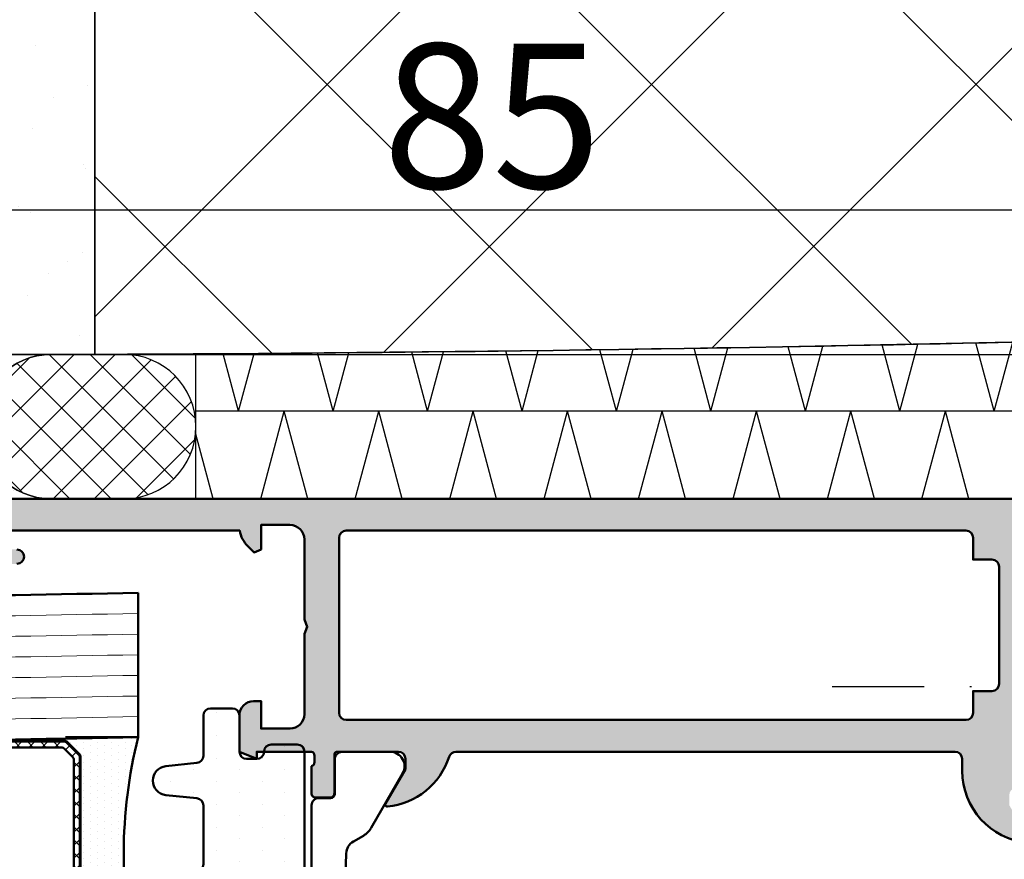
# Model space of a CAD drawing. Units: millimetres. Extents: x 310432 to 312532, y 51041 to 52526.
# Drawn here: x 312322 to 312390, y 51371 to 51429 of the extents above; entities that cross this region are included whole.
import ezdxf

# ---------------------------------------------------------------- set-up
doc = ezdxf.new("R2010")
doc.units = ezdxf.units.MM
doc.linetypes.add('STRICHPUNKT', pattern=[25.4, 12.7, -6.35, 0, -6.35])
for name, color, linetype, lineweight in [('Achsen', 3, 'STRICHPUNKT', 25), ('Alu', 50, 'Continuous', 50), ('Bemassung', 6, 'Continuous', 25), ('Beton1', 152, 'Continuous', 35), ('Beton6', 155, 'Continuous', 18), ('Glas', 80, 'Continuous', 50), ('Glas6', 85, 'Continuous', 18), ('Isolation', 14, 'Continuous', 25), ('Kst', 20, 'Continuous', 50), ('Schraffur', 12, 'Continuous', 25)]:
    doc.layers.add(name, color=color, linetype=linetype, lineweight=lineweight)
doc.layers.add('Dichtung', color=1, linetype='Continuous')
doc.layers.add('Grau10', color=254, linetype='Continuous')
doc.layers.add('HILFSLINIEN', color=253, linetype='Continuous', lineweight=0, plot=False)
doc.styles.add('Krapf', font='isocpeur.ttf')
doc.dimstyles.new('PFI', dxfattribs={"dimscale": 0, "dimtxt": 2, "dimasz": 0.5, "dimexe": 0.6, "dimexo": 1, "dimgap": 0.3, "dimtad": 1, "dimdec": 1, "dimdsep": 46, "dimtxsty": 'Krapf', "dimblk": 'ARCHTICK', "dimcen": 2, "dimclrt": 2, "dimadec": 1, "dimazin": 0, "dimtfac": 1, "dimtdec": 1, "dimtix": 1, "dimtmove": 2, "dimatfit": 3, "dimfxl": 1, "dimtfill": 1, "dimtolj": 1, "dimtzin": 0, "dimarcsym": 0})

# ---------------------------------------------------------------- blocks, each defined once
blk = doc.blocks.new('*U4275')
at = {"layer": 'Glas6'}
h = blk.add_hatch(dxfattribs=at)
h.set_pattern_fill('ANSI37', color=256, scale=0.2, style=0)
h.set_pattern_definition([(45, (-16090.18030023297, 4001.928683825504), (-0.4490128060534576, 0.4490128060534577), []), (135, (-16090.18030023297, 4001.928683825504), (-0.4490128060534577, -0.4490128060534576), [])])
h.paths.add_polyline_path([(-38.95000000000073, -6.999999999991729, -0.4142135623730951), (-38.75, -7.199999999991547), (-38.75, -7.39999999999182), (-38.79999999999927, -7.39999999999182), (-38.79999999999927, -12.937867965636, -0.1989123673796576), (-38.82928932188224, -13.0085786437543), (-39.74142135623697, -13.9207106781104, -0.1989123673796576), (-39.81213203435618, -13.94999999999155), (-42.5, -13.94999999999155), (-53.18786796564382, -13.94999999999155, -0.1989123673796576), (-53.25857864376303, -13.9207106781104), (-54.17071067811776, -13.0085786437543, -0.1989123673796576), (-54.20000000000073, -12.937867965636), (-54.20000000000073, -7.39999999999182), (-54.25, -7.39999999999182), (-54.25, -7.249999999991729), (-54.25, -7.199999999991547, -0.4142135623730949), (-54.04999999999927, -6.999999999991729), (-42.5, -6.999999999991729)])
h.paths.add_polyline_path([(-42.5, -7.64999999999182), (-53.5, -7.64999999999182, 0.4142135623730931), (-53.79999999999927, -7.949999999991547), (-53.79999999999927, -12.64791847197458, 0.1989123673796572), (-53.68284271247467, -12.93076118444915), (-53.18076118445788, -13.4328427124664, 0.1989123673796592), (-52.89791847198285, -13.54999999999191), (-42.5, -13.54999999999191), (-40.10208152801715, -13.54999999999191, 0.1989123673796593), (-39.81923881554212, -13.4328427124664), (-39.31715728752533, -12.93076118444915, 0.1989123673796572), (-39.20000000000073, -12.64791847197458), (-39.20000000000073, -7.949999999991547, 0.4142135623730931), (-39.5, -7.64999999999182)], flags=16)
h = blk.add_hatch(dxfattribs=at)
h.set_pattern_fill('ANSI37', color=256, scale=0.2, style=0)
h.set_pattern_definition([(45, (-16090.18030023297, 4001.928683825487), (-0.4490128060534576, 0.4490128060534577), []), (135, (-16090.18030023297, 4001.928683825487), (-0.4490128060534577, -0.4490128060534576), [])])
h.paths.add_polyline_path([(-16.95000000000073, -7.000000000009237, -0.4142135623730951), (-16.75, -7.200000000009055), (-16.75, -7.400000000009328), (-16.79999999999928, -7.400000000009328), (-16.79999999999928, -12.93786796565351, -0.1989123673796576), (-16.82928932188225, -13.00857864377181), (-17.74142135623697, -13.9207106781279, -0.1989123673796576), (-17.81213203435619, -13.95000000000906), (-20.5, -13.95000000000906), (-31.18786796564382, -13.95000000000906, -0.1989123673796576), (-31.25857864376303, -13.9207106781279), (-32.17071067811776, -13.00857864377181, -0.1989123673796576), (-32.20000000000073, -12.93786796565351), (-32.20000000000073, -7.400000000009328), (-32.25, -7.400000000009328), (-32.25, -7.250000000009237), (-32.25, -7.200000000009055, -0.4142135623730949), (-32.04999999999927, -7.000000000009237), (-20.5, -7.000000000009237)])
h.paths.add_polyline_path([(-20.5, -7.650000000009328), (-31.5, -7.650000000009328, 0.4142135623730931), (-31.79999999999928, -7.950000000009055), (-31.79999999999928, -12.64791847199209, 0.1989123673796572), (-31.68284271247467, -12.93076118446666), (-31.18076118445788, -13.4328427124839, 0.1989123673796592), (-30.89791847198285, -13.55000000000942), (-20.5, -13.55000000000942), (-18.10208152801716, -13.55000000000942, 0.1989123673796593), (-17.81923881554212, -13.4328427124839), (-17.31715728752534, -12.93076118446666, 0.1989123673796572), (-17.20000000000073, -12.64791847199209), (-17.20000000000073, -7.950000000009055, 0.4142135623730931), (-17.5, -7.650000000009328)], flags=16)
h = blk.add_hatch(dxfattribs=at)
h.set_pattern_fill('DOTS', color=256, scale=0.3, style=0)
h.set_pattern_definition([(0, (-15930.18030023297, 4009.928683825504), (0.238125, 0.47625), [0, -0.47625])])
h.paths.add_polyline_path([(-38.5, -12.91352933743361, -1.067478653844001), (-38.73807099033733, -12.98807099032906), (-39.75, -13.99999999999173), (-42.5, -13.99999999999173), (-53.25, -13.99999999999173), (-54.25532516870449, -12.99467483128723, -0.8632963809025607), (-54.5, -12.95857864375457), (-54.5, -17.99999999999173, -0.1250000000000001), (-38.5, -17.99999999999173)])
h = blk.add_hatch(dxfattribs=at)
h.set_pattern_fill('DOTS', color=256, scale=0.3, style=0)
h.set_pattern_definition([(0, (-15930.18030023297, 4009.928683825487), (0.238125, 0.47625), [0, -0.47625])])
h.paths.add_polyline_path([(-16.5, -12.91352933745112, -1.067478653844001), (-16.73807099033733, -12.98807099034656), (-17.75, -14.00000000000924), (-20.5, -14.00000000000924), (-31.25, -14.00000000000924), (-32.2553251687045, -12.99467483130474, -0.8632963809025607), (-32.5, -12.95857864377208), (-32.5, -18.00000000000924, -0.1250000000000001), (-16.5, -18.00000000000924)])
at = {"layer": 'Glas'}
for points in [[(-54.25, -7.249999999991729, 0.9999999999999999), (-54.5, -7.249999999991729), (-54.5, -12.95857864375458, 0.9999999999999999), (-54.25, -12.95857864375458)], [(-42.5, -13.99999999999173), (-53.20857864376194, -13.99999999999173, -0.1989123673796539), (-53.27928932188115, -13.97071067811058), (-54.22071067811885, -13.02928932187288, -0.1989123673796686), (-54.25, -12.95857864375458), (-54.25, -7.199999999991547, -0.4142135623730949), (-54.04999999999927, -6.999999999991729), (-42.5, -6.999999999991729), (-38.95000000000073, -6.999999999991729, -0.4142135623730949), (-38.75, -7.199999999991547), (-38.75, -12.95857864375458, -0.1989123673796686), (-38.77928932188115, -13.02928932187288), (-39.72071067811885, -13.97071067811058, -0.1989123673796539), (-39.79142135623806, -13.99999999999173)], [(-32.25, -7.250000000009237, 0.9999999999999999), (-32.5, -7.250000000009237), (-32.5, -12.95857864377209, 0.9999999999999999), (-32.25, -12.95857864377209)], [(-20.5, -14.00000000000924), (-31.20857864376194, -14.00000000000924, -0.1989123673796539), (-31.27928932188115, -13.97071067812809), (-32.22071067811885, -13.02928932189039, -0.1989123673796686), (-32.25, -12.95857864377209), (-32.25, -7.200000000009055, -0.4142135623730949), (-32.04999999999927, -7.000000000009237), (-20.5, -7.000000000009237), (-16.95000000000073, -7.000000000009237, -0.4142135623730949), (-16.75, -7.200000000009055), (-16.75, -12.95857864377209, -0.1989123673796686), (-16.77928932188115, -13.02928932189039), (-17.72071067811885, -13.97071067812809, -0.1989123673796539), (-17.79142135623806, -14.00000000000924)], [(-42.5, -13.54999999999191), (-52.89791847198285, -13.54999999999191, -0.1989123673796593), (-53.18076118445788, -13.4328427124664), (-53.68284271247467, -12.93076118444915, -0.1989123673796572), (-53.79999999999927, -12.64791847197458), (-53.79999999999927, -7.949999999991547, -0.4142135623730932), (-53.5, -7.64999999999182), (-42.5, -7.64999999999182), (-39.5, -7.64999999999182, -0.4142135623730932), (-39.20000000000073, -7.949999999991547), (-39.20000000000073, -12.64791847197458, -0.1989123673796572), (-39.31715728752533, -12.93076118444915), (-39.81923881554212, -13.4328427124664, -0.1989123673796593), (-40.10208152801715, -13.54999999999191)], [(-20.5, -13.55000000000942), (-30.89791847198285, -13.55000000000942, -0.1989123673796593), (-31.18076118445788, -13.4328427124839), (-31.68284271247467, -12.93076118446666, -0.1989123673796572), (-31.79999999999928, -12.64791847199209), (-31.79999999999928, -7.950000000009055, -0.4142135623730932), (-31.5, -7.650000000009328), (-20.5, -7.650000000009328), (-17.5, -7.650000000009328, -0.4142135623730932), (-17.20000000000073, -7.950000000009055), (-17.20000000000073, -12.64791847199209, -0.1989123673796572), (-17.31715728752534, -12.93076118446666), (-17.81923881554212, -13.4328427124839, -0.1989123673796593), (-18.10208152801716, -13.55000000000942)]]:
    blk.add_lwpolyline(points, format="xyb", close=True, dxfattribs=at)
for points in [[(-38.75, -7.39999999999182), (-38.79999999999927, -7.39999999999182), (-38.79999999999927, -12.937867965636, -0.1989123673796575), (-38.82928932188224, -13.0085786437543), (-39.74142135623697, -13.9207106781104, -0.1989123673796576), (-39.81213203435618, -13.94999999999155), (-42.5, -13.94999999999155), (-53.18786796564382, -13.94999999999155, -0.1989123673796576), (-53.25857864376303, -13.9207106781104), (-54.17071067811776, -13.0085786437543, -0.1989123673796575), (-54.20000000000073, -12.937867965636), (-54.20000000000073, -7.39999999999182), (-54.25, -7.39999999999182)], [(-16.75, -7.400000000009328), (-16.79999999999928, -7.400000000009328), (-16.79999999999928, -12.93786796565351, -0.1989123673796575), (-16.82928932188225, -13.00857864377181), (-17.74142135623697, -13.9207106781279, -0.1989123673796576), (-17.81213203435619, -13.95000000000906), (-20.5, -13.95000000000906), (-31.18786796564382, -13.95000000000906, -0.1989123673796576), (-31.25857864376303, -13.9207106781279), (-32.17071067811776, -13.00857864377181, -0.1989123673796575), (-32.20000000000073, -12.93786796565351), (-32.20000000000073, -7.400000000009328), (-32.25, -7.400000000009328)], [(-38.5, -12.95857864375458), (-38.5, -17.99999999999173, 0.1250000000000001), (-54.5, -17.99999999999173), (-54.5, -12.95857864375458)], [(-16.5, -12.95857864377209), (-16.5, -18.00000000000924, 0.1250000000000001), (-32.5, -18.00000000000924), (-32.5, -12.95857864377209)]]:
    blk.add_lwpolyline(points, format="xyb", dxfattribs=at)
for points in [[(-64.5, -18.00000000000924), (-54.50000000000045, -17.99999999999017)], [(-38.5, -17.99999999999173), (-32.5, -18.00000000000924)], [(-6.5, -18.00000000002613), (-16.5, -18.00000000000924)]]:
    blk.add_lwpolyline(points, dxfattribs=at)
for centre in [(3434.839366223288, 49.99999999995336), (3444.839366223288, 49.99999999998933), (3460.839366223288, 49.99999999998933), (3466.839366223288, 49.99999999997182), (3482.839366223288, 49.99999999997182), (3492.839366223288, 49.99999999995336)]:
    blk.add_arc(centre, 3500, 180, 181.1132451883137, dxfattribs=at)
at = {"layer": 'Glas6'}
for centre in [(3434.839366223288, 50.00000000002116), (3436.26793765186, 49.99999999996822), (3437.696509080429, 49.99999999996822), (3439.125080509002, 49.99999999999105), (3440.553651937574, 49.99999999996824), (3441.982223366147, 49.99999999996822), (3443.410794794715, 49.99999999996822), (3462.339366223288, 49.99999999997087), (3463.839366223288, 49.99999999997087), (3465.339366223288, 49.99999999997088), (3484.26793765186, 49.99999999997087), (3485.696509080429, 49.99999999997087), (3487.125080509002, 49.99999999997087), (3488.553651937574, 49.99999999997087), (3489.982223366147, 49.99999999997088), (3491.410794794715, 49.99999999997087)]:
    blk.add_arc(centre, 3500, 180, 181.1132451883137, dxfattribs=at)
blk = doc.blocks.new('245662_air-lux')
at = {"layer": 'Schraffur'}
h = blk.add_hatch(dxfattribs=at)
h.set_pattern_fill('DOTS', color=256)
h.set_pattern_definition([(0, (353512.9539736896, -84039.12305903155), (0.79375, 1.5875), [0, -1.5875])])
edge = h.paths.add_edge_path()
edge.add_line((-18.00049349437995, -26.20920211715656), (-18.00049349437995, -25.50920211715675))
edge.add_arc((-17.50049349437995, -25.50920211715675), 0.5, 90, 180, ccw=False)
edge.add_line((-17.50049349437995, -25.00920211715675), (-15.00049349437995, -25.00920211715675))
edge.add_arc((-15.00049349437995, -24.50920211715675), 0.5, 270, 360)
edge.add_line((-14.50049349437995, -24.50920211715675), (-14.50049349437995, -23.00920211715675))
edge.add_arc((-15.00049349437995, -23.00920211715675), 0.5, 0, 90)
edge.add_line((-15.00049349437995, -22.50920211715675), (-17.78202260450144, -22.50920211715675))
edge.add_arc((-17.7820226045015, -22.00920211715645), 0.5000000000002984, 186.0000000000129, 270.00000000000693, ccw=False)
edge.add_line((-18.27928355218592, -22.06146634879042), (-18.50597159901099, -19.90467365388895))
edge.add_arc((-19.50049349437995, -20.00920211715686), 1.000000000000712, 6.000000000010569, 173.9999999999894)
edge.add_line((-20.49501538974891, -19.90467365388895), (-20.72170343657581, -22.06146634879133))
edge.add_arc((-21.2189643842599, -22.00920211715671), 0.5000000000000362, 269.9999999999552, 353.99999999990945, ccw=False)
edge.add_line((-21.21896438426029, -22.50920211715675), (-25.28202260450325, -22.50920211715675))
edge.add_arc((-25.28202260450349, -22.00920211715664), 0.5000000000001066, 185.9999999999931, 270.0000000000265, ccw=False)
edge.add_line((-25.77928355218774, -22.06146634879042), (-26.00597159901099, -19.90467365388895))
edge.add_arc((-27.00049349437995, -20.00920211715686), 1.000000000000712, 6.000000000010569, 173.9999999999894)
edge.add_line((-27.99501538974891, -19.90467365388895), (-28.22170343657581, -22.06146634879133))
edge.add_arc((-28.7189643842599, -22.00920211715671), 0.5000000000000362, 269.9999999999552, 353.99999999990945, ccw=False)
edge.add_line((-28.71896438426029, -22.50920211715675), (-32.78202260450144, -22.50920211715675))
edge.add_arc((-32.78202260450149, -22.00920211715645), 0.5000000000002984, 186.0000000000128, 270.0000000000065, ccw=False)
edge.add_line((-33.27928355218592, -22.06146634879042), (-33.50597159901099, -19.90467365388895))
edge.add_arc((-34.50049349437995, -20.00920211715686), 1.000000000000712, 6.000000000010569, 173.9999999999894)
edge.add_line((-35.49501538974891, -19.90467365388895), (-35.72170343657581, -22.06146634879133))
edge.add_arc((-36.2189643842599, -22.00920211715671), 0.5000000000000362, 269.9999999999552, 353.99999999990945, ccw=False)
edge.add_line((-36.21896438426029, -22.50920211715675), (-40.28202260450144, -22.50920211715675))
edge.add_arc((-40.28202260450149, -22.00920211715645), 0.5000000000002984, 186.0000000000128, 270.0000000000065, ccw=False)
edge.add_line((-40.77928355218592, -22.06146634879042), (-41.00597159901099, -19.90467365388895))
edge.add_arc((-42.00049349437995, -20.00920211715697), 1.000000000000723, 6.000000000017048, 173.999999999983)
edge.add_line((-42.99501538974891, -19.90467365388895), (-43.22170343657581, -22.06146634879133))
edge.add_arc((-43.71896438426007, -22.00920211715652), 0.5000000000002258, 269.99999999997476, 353.99999999988967, ccw=False)
edge.add_line((-43.71896438426029, -22.50920211715675), (-47.78202260450325, -22.50920211715675))
edge.add_arc((-47.78202260450349, -22.00920211715664), 0.5000000000001066, 185.9999999999931, 270.0000000000269, ccw=False)
edge.add_line((-48.27928355218774, -22.06146634879042), (-48.50597159901099, -19.90467365388895))
edge.add_arc((-49.50049349437995, -20.00920211715686), 1.000000000000712, 6.000000000010569, 173.9999999999894)
edge.add_line((-50.49501538974891, -19.90467365388895), (-50.72633903637234, -22.10557113474806))
edge.add_arc((-51.22359998405712, -22.0533069031136), 0.5000000000007124, 275.8669301603168, 353.9999999999356, ccw=False)
edge.add_line((-51.17249078429359, -22.55068789360303), (-59.60271189390824, -23.41694909574971))
edge.add_arc((-59.5004934943799, -24.41171107672706), 1.000000000000056, 95.86693016039773, 180.0000000000218)
edge.add_line((-60.50049349437995, -24.41171107672744), (-60.50049349437995, -24.50920211715675))
edge.add_arc((-60.00049349437995, -24.50920211715675), 0.5, 180, 270)
edge.add_line((-60.00049349437995, -25.00920211715675), (-57.00049349437995, -25.00920211715675))
edge.add_arc((-57.00049349437995, -25.50920211715675), 0.5, 0, 90, ccw=False)
edge.add_line((-56.50049349437995, -25.50920211715675), (-56.50049349437995, -26.00920211715675))
edge.add_arc((-57.00049349437995, -26.00920211715675), 0.5, -90, 0, ccw=False)
edge.add_line((-57.00049349437995, -26.50920211715675), (-57.30049349437923, -26.50920211715675))
edge.add_arc((-57.30049349437923, -27.00920211715675), 0.5, 90, 180)
edge.add_line((-57.80049349437923, -27.00920211715675), (-57.80049349437923, -29.00920211715675))
edge.add_arc((-57.30049349437923, -29.00920211715675), 0.5, 180, 270)
edge.add_line((-57.30049349437923, -29.50920211715675), (-52.50049349437995, -29.50920211715675))
edge.add_arc((-52.50049349437995, -29.00920211715675), 0.5, 270, 360)
edge.add_line((-52.00049349437995, -29.00920211715675), (-52.00049349437995, -25.50920211715675))
edge.add_arc((-51.50049349437995, -25.50920211715675), 0.5, 90, 180, ccw=False)
edge.add_line((-51.50049349437995, -25.00920211715675), (-44.00049349437995, -25.00920211715675))
edge.add_arc((-44.00049349437995, -25.50920211715675), 0.5, 0, 90, ccw=False)
edge.add_line((-43.50049349437995, -25.50920211715675), (-43.50049349437995, -29.00920211715675))
edge.add_arc((-43.00049349437995, -29.00920211715675), 0.5, 180, 270)
edge.add_line((-43.00049349437995, -29.50920211715675), (-17.50049349437813, -29.50920211715675))
edge.add_arc((-17.50049349437818, -29.0092021171567), 0.5000000000000462, 270.0000000000053, 360.0000000000468)
edge.add_line((-17.00049349437813, -29.00920211715629), (-17.00049349437995, -27.20920211715656))
edge.add_arc((-17.50049349438011, -27.20920211715672), 0.5000000000001528, 1.750577296676985e-11, 89.99999999998249)
edge.add_arc((-17.50049349437995, -26.20920211715656), 0.5, 180, 270, ccw=False)
blk.add_lwpolyline([(-18.00049349437995, -26.20920211715656), (-18.00049349437995, -25.50920211715675, -0.414213562373095), (-17.50049349437995, -25.00920211715675), (-15.00049349437995, -25.00920211715675, 0.414213562373095), (-14.50049349437995, -24.50920211715675), (-14.50049349437995, -23.00920211715675, 0.414213562373095), (-15.00049349437995, -22.50920211715675), (-17.78202260450144, -22.50920211715675, -0.383864035035385), (-18.27928355218592, -22.06146634879042), (-18.50597159901099, -19.90467365388895, 0.9004040442976728), (-20.49501538974891, -19.90467365388895), (-20.72170343657581, -22.06146634879133, -0.3838640350351868), (-21.21896438426029, -22.50920211715675), (-25.28202260450325, -22.50920211715675, -0.3838640350355833), (-25.77928355218774, -22.06146634879042), (-26.00597159901099, -19.90467365388895, 0.9004040442976728), (-27.99501538974891, -19.90467365388895), (-28.22170343657581, -22.06146634879133, -0.3838640350351868), (-28.71896438426029, -22.50920211715675), (-32.78202260450144, -22.50920211715675, -0.383864035035385), (-33.27928355218592, -22.06146634879042), (-33.50597159901099, -19.90467365388895, 0.9004040442976728), (-35.49501538974891, -19.90467365388895), (-35.72170343657581, -22.06146634879133, -0.3838640350351868), (-36.21896438426029, -22.50920211715675), (-40.28202260450144, -22.50920211715675, -0.383864035035385), (-40.77928355218592, -22.06146634879042), (-41.00597159901099, -19.90467365388895, 0.900404044297572), (-42.99501538974891, -19.90467365388895), (-43.22170343657581, -22.06146634879133, -0.3838640350349886), (-43.71896438426029, -22.50920211715675), (-47.78202260450325, -22.50920211715675, -0.3838640350355833), (-48.27928355218774, -22.06146634879042), (-48.50597159901099, -19.90467365388895, 0.9004040442976728), (-50.49501538974891, -19.90467365388895), (-50.72633903637234, -22.10557113474806, -0.3547721442626762), (-51.17249078429359, -22.55068789360303), (-59.60271189390824, -23.41694909574971, 0.3845303666056316), (-60.50049349437995, -24.41171107672744), (-60.50049349437995, -24.50920211715675, 0.414213562373095), (-60.00049349437995, -25.00920211715675), (-57.00049349437995, -25.00920211715675, -0.414213562373095), (-56.50049349437995, -25.50920211715675), (-56.50049349437995, -26.00920211715675, -0.414213562373095), (-57.00049349437995, -26.50920211715675), (-57.30049349437923, -26.50920211715675, 0.414213562373095), (-57.80049349437923, -27.00920211715675), (-57.80049349437923, -29.00920211715675, 0.414213562373095), (-57.30049349437923, -29.50920211715675), (-52.50049349437995, -29.50920211715675, 0.414213562373095), (-52.00049349437995, -29.00920211715675), (-52.00049349437995, -25.50920211715675, -0.414213562373095), (-51.50049349437995, -25.00920211715675), (-44.00049349437995, -25.00920211715675, -0.414213562373095), (-43.50049349437995, -25.50920211715675), (-43.50049349437995, -29.00920211715675, 0.414213562373095), (-43.00049349437995, -29.50920211715675), (-17.50049349437813, -29.50920211715675, 0.4142135623733081), (-17.00049349437813, -29.00920211715629), (-17.00049349437995, -27.20920211715656, 0.4142135623729173), (-17.50049349437995, -26.70920211715656), (-17.50049349437995, -26.70920211715656, -0.414213562373095)], format="xyb", close=True)
blk = doc.blocks.new('545660_air-lux')
at = {"layer": 'Grau10'}
h = blk.add_hatch(color=256, dxfattribs=at)
h.dxf.hatch_style = 1
edge = h.paths.add_edge_path()
edge.add_arc((1.979974319042412, -20.19999999999936), 0.1999999999998181, 90, 180.0000000001303)
edge.add_line((1.779974319042594, -20.19999999999982), (1.779974319042594, -22.88001100000838))
edge.add_arc((1.479974319042412, -22.88001100000793), 0.3000000000001819, 270, 359.99999999991314, ccw=False)
edge.add_line((1.479974319042412, -23.18001100000811), (0.5, -23.18001100000811))
edge.add_arc((0.4999999999999999, -22.88001100000793), 0.3000000000001819, 180.0000000000869, 270, ccw=False)
edge.add_line((0.1999999999998181, -22.88001100000838), (0.1999999999998181, -20.99999999999955))
edge.add_arc((0.1211329043569299, -20.73245665947666), 0.2789255417370207, 286.4245945553027, 361.1628700728206)
edge.add_line((0.4000009999999747, -20.72679599999992), (0.4000009999999747, -20.2732019999994))
edge.add_arc((0.1211329776826698, -20.26754324541135), 0.2789254297740754, 358.83752083575, 433.575414368086)
edge.add_line((0.1999999999998181, -19.99999999999955), (0.1999999999998181, -15.49999999999955))
edge.add_arc((1.199999999999818, -15.49999999999955), 1, 90, 180, ccw=False)
edge.add_line((1.199999999999818, -14.49999999999955), (1.699999999999818, -14.49999999999955))
edge.add_line((1.699999999999818, -14.49999999999955), (1.699999999999818, -16.99999999999955))
edge.add_arc((2.699999999999818, -16.99999999999955), 1, 180, 270)
edge.add_line((2.699999999999818, -17.99999999999955), (4, -17.99999999999955))
edge.add_arc((4, -16.99999999999955), 1, 270, 360)
edge.add_line((5, -16.99999999999955), (5, -9.999999999999545))
edge.add_line((5, -9.999999999999545), (5.199999999999818, -9.499999999999545))
edge.add_line((5.199999999999818, -9.499999999999545), (5, -8.999999999999545))
edge.add_line((5, -8.999999999999545), (5, -3))
edge.add_arc((4, -3), 1, 0, 90)
edge.add_line((4, -2), (2.699999999999818, -1.999999999999545))
edge.add_arc((2.699999999999818, -2.999999999999545), 1, 90, 180)
edge.add_line((1.699999999999818, -2.999999999999545), (1.699999999999818, -4.499999999999545))
edge.add_line((1.699999999999818, -4.499999999999545), (1.099999999999909, -4.499999999999545))
edge.add_line((1.099999999999909, -4.499999999999545), (0, -3.399999999999636))
edge.add_line((0, -3.399999999999636), (0, 0))
edge.add_line((0, 0), (85, 0))
edge.add_line((85, 0), (85, -4.5))
edge.add_line((85, -4.5), (83.19999999999982, -4.5))
edge.add_arc((83.19999999999982, -4), 0.5, 180, 270, ccw=False)
edge.add_line((82.69999999999982, -4), (82.69999999999982, -3.5))
edge.add_line((82.69999999999982, -3.5), (83.69999999999982, -3.5))
edge.add_line((83.69999999999982, -3.5), (83.69999999999982, -2.400000000000091))
edge.add_arc((82.69999999999982, -2.400000000000091), 1, 0, 90)
edge.add_line((82.69999999999982, -1.400000000000091), (78.69999999999982, -1.400000000000091))
edge.add_arc((78.69999999999959, -2.399999999999864), 0.9999999999997726, 89.99999999998697, 179.999999999987)
edge.add_line((77.69999999999982, -2.399999999999636), (77.69999999999982, -3.5))
edge.add_line((77.69999999999982, -3.5), (78.69999999999982, -3.5))
edge.add_line((78.69999999999982, -3.5), (78.69999999999982, -4))
edge.add_arc((78.1999999999997, -3.999999999999886), 0.5000000000001137, 270.000000000013, 359.999999999987, ccw=False)
edge.add_line((78.19999999999982, -4.5), (75.39999999999964, -4.5))
edge.add_arc((75.39999999999964, -4), 0.5, 90, 270, ccw=False)
edge.add_line((75.39999999999964, -3.5), (75.90000000000009, -3.5))
edge.add_arc((75.89999999999986, -3.000000000000227), 0.4999999999997726, 270.000000000026, 360.0000000000261)
edge.add_line((76.39999999999964, -3), (76.39999999999964, -2.699999999999818))
edge.add_arc((75.89999999999964, -2.699999999999818), 0.5, 0, 90)
edge.add_line((75.89999999999964, -2.199999999999818), (59.96991660077174, -2.199999999999818))
edge.add_arc((57.99999999999892, -1.854415587731053), 2.000000000000872, 315.0000000000284, 350.04979632279776, ccw=False)
edge.add_line((59.41421356237333, -3.268629150104061), (58.98284271247667, -3.700000000000273))
edge.add_line((58.98284271247667, -3.700000000000273), (58.5, -3.499999999999545))
edge.add_line((58.5, -3.499999999999545), (58.5, -1.799999999999727))
edge.add_line((58.5, -1.799999999999727), (56.5, -1.799999999999727))
edge.add_arc((56.5, -2.799999999999727), 1, 90, 180)
edge.add_line((55.5, -2.799999999999727), (55.5, -8.349999999999454))
edge.add_line((55.5, -8.349999999999454), (55.30000000000018, -8.849999999999454))
edge.add_line((55.30000000000018, -8.849999999999454), (55.5, -9.349999999999454))
edge.add_line((55.5, -9.349999999999454), (55.5, -14.90000000000009))
edge.add_arc((56.5, -14.90000000000009), 1, 180, 270)
edge.add_line((56.5, -15.90000000000009), (58.5, -15.90000000000009))
edge.add_line((58.5, -15.90000000000009), (58.5, -14))
edge.add_line((58.5, -14), (59, -14))
edge.add_arc((59, -15), 1, 0, 90, ccw=False)
edge.add_line((60, -15), (60, -17.5))
edge.add_line((60, -17.5), (58.80000000000018, -18))
edge.add_line((58.80000000000018, -18), (58.80000000000018, -17.5))
edge.add_line((58.80000000000018, -17.5), (55, -17.5))
edge.add_arc((55.07886702231745, -17.76754324541203), 0.2789254297743779, 106.4245856319595, 181.1624791642955)
edge.add_line((54.79999899999984, -17.77320200000031), (54.79999899999984, -18.22679599999992))
edge.add_arc((55.07886709564318, -18.23245665947688), 0.278925541737319, 178.837129927134, 253.5754054446525)
edge.add_line((55, -18.5), (55, -20.38001100000838))
edge.add_arc((54.69999999999959, -20.38001100000815), 0.3000000000004093, 270.0000000000434, 359.9999999999566, ccw=False)
edge.add_line((54.69999999999982, -20.68001100000856), (53.72002568095741, -20.68001100000856))
edge.add_arc((53.72002568095763, -20.38001100000815), 0.3000000000004093, 180.0000000000434, 269.9999999999566, ccw=False)
edge.add_line((53.42002568095722, -20.38001100000838), (53.42002568095722, -17.69999999999982))
edge.add_arc((53.22002568095763, -17.69999999999959), 0.1999999999995907, 359.9999999999349, 450.0000000000651)
edge.add_line((53.22002568095741, -17.5), (49, -17.5))
edge.add_arc((49, -18), 0.5, 90, 180)
edge.add_line((48.5, -18), (48.5, -18.69999999999982))
edge.add_line((48.5, -18.69999999999982), (49.88149545762235, -21.09282032302735))
edge.add_arc((49.7618802153516, -21.16188021535165), 0.138119784648444, -95.62257755087518, 30.000000000034277, ccw=False)
edge.add_arc((50.23822324117383, -16.32339113815641), 4.999999999995914, 197.7484163560607, 264.3774224491979, ccw=False)
edge.add_arc((45, -18.00000000000341), 0.5000000000038717, 17.74841635607577, 90)
edge.add_line((45, -17.49999999999955), (10.46177675882609, -17.5))
edge.add_arc((10.46177675882609, -18), 0.5, 90, 180)
edge.add_line((9.96177675882609, -18), (9.96177675882609, -18.82339113815215))
edge.add_arc((4.961776758826144, -18.82339113815234), 4.999999999999947, -84.37742244920429, 2.2168933355715126e-12, ccw=False)
edge.add_arc((5.438119784648215, -23.66188021535165), 0.1381197846484464, 149.9999999999656, 275.6225775508752, ccw=False)
edge.add_line((5.318504542377468, -23.59282032302735), (6.699999999999818, -21.19999999999982))
edge.add_line((6.699999999999818, -21.19999999999982), (6.699999999999818, -20.49999999999955))
edge.add_arc((6.199999999999818, -20.49999999999955), 0.5, 0, 90)
edge.add_line((6.199999999999818, -19.99999999999955), (1.979974319042412, -19.99999999999955))
edge = h.paths.add_edge_path(flags=16)
edge.add_arc((52.60000743534511, -2.699999999999818), 0.5, 0, 90, ccw=False)
edge.add_line((53.10000743534511, -2.699999999999818), (53.10000743534511, -14.79999999999973))
edge.add_arc((52.60000743534511, -14.79999999999973), 0.5, -90, 0, ccw=False)
edge.add_line((52.60000743534511, -15.29999999999973), (9.70000743534547, -15.29999999999973))
edge.add_arc((9.700007435345526, -14.79999999999967), 0.5000000000000568, 180.0000000000065, 269.99999999999346, ccw=False)
edge.add_line((9.20000743534547, -14.79999999999973), (9.200007435345015, -13.2999999999729))
edge.add_line((9.200007435345015, -13.2999999999729), (7.900000000001, -13.2999999999729))
edge.add_arc((7.900000000001013, -12.79999999997288), 0.5000000000000124, 180.0000000000014, 269.9999999999986, ccw=False)
edge.add_line((7.400000000001, -12.7999999999729), (7.400000000000546, -4.699999999973443))
edge.add_arc((7.900000000000532, -4.699999999973429), 0.4999999999999867, 89.99999999999852, 180.0000000000015, ccw=False)
edge.add_line((7.900000000000546, -4.199999999973443), (9.200007435345015, -4.199999999973443))
edge.add_line((9.200007435345015, -4.199999999973443), (9.20000743534547, -2.699999999999818))
edge.add_arc((9.700007435345526, -2.699999999999875), 0.5000000000000568, 90.00000000000648, 179.9999999999935, ccw=False)
edge.add_line((9.70000743534547, -2.199999999999818), (52.60000743534511, -2.199999999999818))
blk.add_lwpolyline([(0, 0), (85, 0)])
for points in [[(75.39999999999964, -4.5, -0.9999999999999999), (75.39999999999964, -3.5)], [(75.89999999999964, -2.199999999999818), (59.96991660077174, -2.199999999999818, -0.1541371531953973), (59.41421356237333, -3.268629150104061), (58.98284271247667, -3.700000000000273), (58.5, -3.499999999999545), (58.5, -1.799999999999727), (56.5, -1.799999999999727, 0.414213562373095), (55.5, -2.799999999999727), (55.5, -8.349999999999454), (55.30000000000018, -8.849999999999454), (55.5, -9.349999999999454), (55.5, -14.90000000000009, 0.414213562373095), (56.5, -15.90000000000009), (58.5, -15.90000000000009), (58.5, -14), (59, -14, -0.414213562373095), (60, -15), (60, -17.5), (58.80000000000018, -18), (58.80000000000018, -17.5), (55, -17.5, 0.3381793155831486), (54.79999899999984, -17.77320200000031), (54.79999899999984, -18.22679599999992, 0.3381811729243704), (55, -18.5), (55, -20.38001100000838, -0.4142135623726512), (54.69999999999982, -20.68001100000856), (53.72002568095741, -20.68001100000856, -0.4142135623726512), (53.42002568095722, -20.38001100000838), (53.42002568095722, -17.69999999999982, 0.414213562373761), (53.22002568095741, -17.5), (49, -17.5, 0.414213562373095), (48.5, -18), (48.5, -18.69999999999982), (49.88149545762235, -21.09282032302735, -0.6105378334017355), (49.74834792059482, -21.29933548774943, -0.2992013024098316), (45.47620211283765, -17.84758101256148, 0.3261337620559998), (45, -17.49999999999955), (10.46177675882609, -17.5, 0.414213562373095), (9.96177675882609, -18), (9.96177675882609, -18.82339113815215, -0.3857547090264198), (5.451652079404994, -23.79933548774943, -0.6105378334017351)], [(55.00000049646815, -43.25), (55.00000267796986, -21.2099996789093, 0.414216700930769), (54.49999999906049, -20.70999699999993), (53.68966866572737, -20.70999699999993, -0.4142135623730336), (53.38966866572719, -20.4099970000002), (53.39000329503369, -18.00999861706396, 0.4142166549145018), (52.8900046779695, -17.51000000000022), (49.57484199115333, -17.51000000000022, 0.5813163011873972), (48.69693911461263, -19.00992940928427), (50.86390264313377, -22.76322085329139, 0.1316745028351308), (51.41305311326232, -23.31232387754108), (52.10105419888259, -23.70946217909614, -0.2590815509121598), (52.60057622481554, -24.5422832180675), (52.98201823139289, -36.40000000094005)]]:
    blk.add_lwpolyline(points, format="xyb")
blk.add_lwpolyline([(52.60000743534511, -2.199999999999818, -0.414213562373095), (53.10000743534511, -2.699999999999818), (53.10000743534511, -14.79999999999973, -0.4142135623730943), (52.60000743534511, -15.29999999999973), (9.70000743534547, -15.29999999999973, -0.4142135623730284), (9.20000743534547, -14.79999999999973), (9.200007435345015, -13.2999999999729), (7.900000000001, -13.2999999999729, -0.4142135623730804), (7.400000000001, -12.7999999999729), (7.400000000000546, -4.699999999973443, -0.4142135623731105), (7.900000000000546, -4.199999999973443), (9.200007435345015, -4.199999999973443), (9.20000743534547, -2.699999999999818, -0.4142135623730284), (9.70000743534547, -2.199999999999818)], format="xyb", close=True)
blk = doc.blocks.new('_ArchTick')
at = {"color": 2}
blk.add_lwpolyline([(1.25, 1.25), (-1.25, -1.25)], dxfattribs=at)
blk = doc.blocks.new('*D4383')
at = {"layer": 'Bemassung', "color": 0, "lineweight": -2, "transparency": 16777216}
for p, q in [((312312.5169061081, 51400.53645801099), (312312.5169061081, 51418.53578555799)), ((312397.516906108, 51400.53578555799), (312397.516906108, 51418.53578555799)), ((312312.5169061081, 51415.53578555799), (312397.516906108, 51415.53578555799))]:
    blk.add_line(p, q, dxfattribs=at)
at = {"layer": 'Defpoints', "color": 0, "transparency": 16777216}
for p in [(312397.516906108, 51415.53578555799), (312312.5169061081, 51395.53645801099), (312397.516906108, 51395.53578555799)]:
    blk.add_point(p, dxfattribs=at)
at = {"layer": 'Bemassung', "color": 0, "lineweight": -2, "transparency": 16777216, "xscale": 2.5, "yscale": 2.5, "zscale": 2.5, "rotation": 180}
blk.add_blockref('_ArchTick', (312312.5169061081, 51415.53578555799), dxfattribs=at)
at = {"layer": 'Bemassung', "color": 0, "lineweight": -2, "transparency": 16777216, "xscale": 2.5, "yscale": 2.5, "zscale": 2.5}
blk.add_blockref('_ArchTick', (312397.516906108, 51415.53578555799), dxfattribs=at)
at = {"layer": 'Bemassung', "color": 2, "transparency": 16777216, "insert": (312355.016906108, 51422.03578555799), "char_height": 10, "attachment_point": 5, "style": 'Krapf', "bg_fill": 3, "box_fill_scale": 1.1, "bg_fill_color": 256, "bg_fill_true_color": 13158600, "bg_fill_transparency": 0}
blk.add_mtext('\\A1;85', dxfattribs=at)
blk = doc.blocks.new('*D4376')
at = {"layer": 'Bemassung', "color": 0, "lineweight": -2, "transparency": 16777216}
for p, q in [((312457.5169061082, 51405.53645801102), (312457.5169061082, 51408.03645801102)), ((312317.5170104159, 51405.53645801102), (312460.5169061082, 51405.53645801102)), ((312457.5169061082, 51395.53645801102), (312457.5169061082, 51405.53645801102)), ((312402.5169061082, 51395.53645801102), (312460.5169061082, 51395.53645801102)), ((312457.5169061082, 51395.53645801102), (312457.5169061082, 51393.03645801102))]:
    blk.add_line(p, q, dxfattribs=at)
at = {"layer": 'Defpoints', "color": 0, "transparency": 16777216}
for p in [(312312.5170104159, 51405.53645801102), (312457.5169061082, 51405.53645801102), (312397.5169061082, 51395.53645801102)]:
    blk.add_point(p, dxfattribs=at)
at = {"layer": 'Bemassung', "color": 0, "lineweight": -2, "transparency": 16777216, "xscale": 2.5, "yscale": 2.5, "zscale": 2.5}
for p, rotation in [((312457.5169061082, 51405.53645801102), 270), ((312457.5169061082, 51395.53645801102), 90)]:
    blk.add_blockref('_ArchTick', p, dxfattribs=dict(at, rotation=rotation))
at = {"layer": 'Bemassung', "color": 2, "transparency": 16777216, "insert": (312451.0169061082, 51400.53645801091), "char_height": 10, "attachment_point": 5, "rotation": 90, "style": 'Krapf', "bg_fill": 3, "box_fill_scale": 1.1, "bg_fill_color": 256, "bg_fill_true_color": 13158600, "bg_fill_transparency": 0}
blk.add_mtext('\\A1;10', dxfattribs=at)
blk = doc.blocks.new('*U4361')
at = {"layer": 'Schraffur'}
h = blk.add_hatch(dxfattribs=at)
h.set_pattern_fill('ANSI37', color=256, scale=0.6349273506803957, angle=180, style=0)
h.set_pattern_definition([(315, (0, 0), (-1.425452556845461, -1.42545255684546), []), (225, (0, 0), (-1.425452556845461, 1.425452556845461), [])])
h.paths.add_polyline_path([(-16.99999999999988, 10), (-11.99999999999988, 10, -1), (-11.99999999999988, 2.939103783563648e-15), (-16.99999999999989, 4.163730360048515e-15, -1)])
h = blk.add_hatch(dxfattribs=at)
h.set_pattern_fill('DOTS', color=256, scale=0.5505291482809417, angle=180, style=0)
h.set_pattern_definition([(360, (0, 0), (0.4369825114479972, -0.8739650228959945), [0, -0.8739650228959948])])
h.paths.add_polyline_path([(-11.99999999999988, 10), (4.608958579325417e-15, 9.999999999999996, 0.3438167263433892), (0, 0), (-11.99999999999988, 2.939103783563648e-15, 1)])
at = {"layer": 'Dichtung'}
for points in [[(-11.99999999999988, 2.939103783563648e-15), (-16.99999999999989, 4.163730360048515e-15, -1), (-16.99999999999988, 10.00000000000001), (-11.99999999999988, 10.00000000000001, -1)], [(-11.99999999999988, 2.939103783563648e-15, 1), (-11.99999999999988, 10.00000000000001), (4.608958579325418e-15, 10, 0.3438167263433892), (0, 0)]]:
    blk.add_lwpolyline(points, format="xyb", close=True, dxfattribs=at)
blk = doc.blocks.new('Bausituation 13')
at = {"layer": 'Beton6'}
h = blk.add_hatch(dxfattribs=at)
h.set_pattern_fill('ANSI37', color=256, scale=5)
h.set_pattern_definition([(45, (46541.09803493961, -21910.80158106787), (-11.22532015133644, 11.22532015133644), []), (135, (46541.09803493961, -21910.80158106787), (-11.22532015133644, -11.22532015133644), [])])
edge = h.paths.add_edge_path()
edge.add_line((-159.9999999997295, 13.62691252200875), (-159.9999999997412, 163.6269125220097))
edge.add_arc((-8.206768598029157e-11, 3659.967856995364), 3500.000000000102, 267.3798512281497, 269.7544459075309)
edge.add_line((-15, 160), (-15, 10))
edge.add_arc((-9.899281394609716e-11, 3509.967856995042), 3499.99999999978, 267.3798512281499, 269.7544459075311, ccw=False)
at = {"layer": 'Isolation'}
h = blk.add_hatch(dxfattribs=at)
h.set_pattern_fill('PFI_ISOLM', color=256, scale=12.20071208695253)
h.set_pattern_definition([(75.00000000000001, (-125, 0), (-6.538341904702002, -2.136512732711059e-08), [12.63110660266004, -12.63110660266004]), (0, (-125, 0), (0, 12.20071208695253), []), (105, (-125, 0), (-6.538341904702004, 2.136512664983501e-08), [12.63110660266004, -12.63110660266004]), (75.00000000000001, (-121.8422232883314, 0), (-6.538341904702002, -2.136512732711059e-08), [-12.63110660266004, 12.63110660266004]), (105, (-121.8422232883314, 0), (-6.538341904702004, 2.136512664983501e-08), [-12.63110660266004, 12.63110660266004])])
edge = h.paths.add_edge_path()
edge.add_arc((-9.588063676346792e-11, 3509.967856995043), 3499.999999999782, 267.95328690232884, 269.6398527285964, ccw=False)
edge.add_line((-125, 12.20071208695254), (-125, 0))
edge.add_line((-125, 0), (-21.99980916362379, 0))
edge.add_line((-21.99980916362379, 0), (-22.00000000000094, 10.03700053537932))
at = {"layer": 'Schraffur'}
h = blk.add_hatch(dxfattribs=at)
h.set_pattern_fill('VERP', color=256, scale=3)
h.set_pattern_definition([(37.50000000000001, (46541.09803493961, -22110.80158106787), (-0.1889800743288245, 5.780471307039476), [0, -4.56, 0, -5.1, 0, -4.875]), (327.5, (46537.40803493961, -22110.80158106787), (9.342425585254485, 0.01697716061089483), [0, -1.5, 0, -5.4, 0, -7.050000000000001]), (49.99999999999999, (46541.09803493961, -22110.80158106787), (21.5178054780226, -1.882564049477853), [2.25, -24.75]), (355, (46541.09803493961, -22110.80158106787), (-4.16254000839, 22.56576401100035), [1.8, -19.8]), (100.4514, (46542.89118533961, -22110.95846126787), (17.35528145142065, 20.68318626182861), [1.9122057, -21.03426336]), (21, (46544.09803493961, -22106.30158106787), (17.90721156355385, -12.07856671996016), [2.25, -24.75]), (326.0000000000001, (46544.09803493961, -22106.30158106787), (7.299459957647452, 21.75450135140559), [1.8, -19.8])])
edge = h.paths.add_edge_path()
edge.add_line((-15, 10.00000000000003), (-15, 160))
edge.add_arc((-7.891287623351673e-11, 3659.967856995364), 3500.000000000103, 267.3798512281497, 269.7544459075308, ccw=False)
edge.add_line((-159.9999999997381, 163.6269125220097), (-159.9999999997381, 178.6590555267503))
edge.add_arc((-3.558398020686582e-11, 3675.000000000066), 3500.000000000066, 267.379851228149, 270.0000000000006)
edge.add_line((0, 175), (0, 10.00000000000003))
edge.add_line((0, 10.00000000000003), (-15, 10.00000000000003))
h = blk.add_hatch(dxfattribs=at)
h.set_pattern_fill('LINE', color=256, scale=5, angle=90)
h.set_pattern_definition([(90, (-125, 500), (-15.875, 9.720633968232116e-16), [])])
edge = h.paths.add_edge_path()
edge.add_arc((-9.936229616869241e-11, 3509.967856995361), 3500.000000000099, 267.3798512281501, 267.9532869023293)
edge.add_line((-124.9999999999874, 12.20071208695208), (-125, -3))
edge.add_line((-125, -3), (-91, -3))
edge.add_line((-91, -3), (-88, -6))
edge.add_line((-88, -6), (-88, -30))
edge.add_line((-88, -30), (-85, -30))
edge.add_line((-85, -30), (-85, -155))
edge.add_line((-85, -155), (-81.00000016006379, -155))
edge.add_line((-81.00000016006379, -155), (-81.00000016006379, -173))
edge.add_line((-81.00000016006379, -173), (-9.999999999992724, -173))
edge.add_line((-9.999999999992724, -173), (-9.999999999992724, -183))
edge.add_line((-9.999999999992724, -183), (-15, -183))
edge.add_line((-15, -183), (-15, -210.0000003859313))
edge.add_arc((-3.865352482534945e-11, 3289.967856609437), 3500.000000000107, 267.3798512281496, 269.75444590753017, ccw=False)
edge.add_line((-159.9999999997017, -206.3730878639217), (-159.9999999997295, 13.62691252200875))
at = {"layer": 'Achsen', "ltscale": 0.5}
blk.add_lwpolyline([(-98, -13), (-65, -13)], dxfattribs=at)
at = {"layer": 'Beton1'}
for points in [[(-159.9999999997381, 178.6590555267503, 0.01143305385730449), (0, 175), (0, 10), (-15, 10), (-15, 160, -0.01036149467033176), (-159.9999999997381, 163.6269125220097)], [(-159.9999999997412, 163.6269125220097, 0.01036149467033176), (-15.00000000000316, 160), (-15, 160), (-15, 10), (-15.0000000000048, 10), (-15.0000000000048, 10, -0.01036149467033176), (-159.9999999997295, 13.62691252200875)]]:
    blk.add_lwpolyline(points, format="xyb", dxfattribs=at)
at = {"layer": 'HILFSLINIEN'}
for points in [[(-15, 10.00000000000003), (-15, 160, -0.01036149467033176), (-159.9999999997381, 163.6269125220097), (-159.9999999997381, 178.6590555267503, 0.01143305385730449), (0, 175), (0, 10.00000000000003)], [(-159.9999999997295, 13.62691252200875), (-159.9999999997412, 163.6269125220097, 0.01036149467033176), (-15.00000000000316, 160), (-15, 160), (-15, 10), (-15.0000000000048, 10), (-15.0000000000048, 10, -0.01036149467033176)]]:
    blk.add_lwpolyline(points, format="xyb", close=True, dxfattribs=at)
at = {"layer": 'Isolation'}
blk.add_lwpolyline([(-22.00000000000094, 10.03700053537932, -0.007359164526513405), (-125, 12.20071208695254), (-125, 0), (-21.99980916362379, 0)], format="xyb", close=True, dxfattribs=at)
blk.add_blockref('*U4361', (0, 0))

msp = doc.modelspace()

# ---------------------------------------------------------------- block references
at = {"rotation": 90.00000000000001}
msp.add_blockref('*U4275', (312312.5169061081, 51395.53578555798), dxfattribs=at)
at = {"layer": 'Alu', "xscale": -1}
msp.add_blockref('545660_air-lux', (312397.5169061081, 51395.53645801099), dxfattribs=at)
at = {"layer": 'Kst', "rotation": 90.00000000000001}
msp.add_blockref('245662_air-lux', (312312.5169061081, 51395.53578555798), dxfattribs=at)

# ---------------------------------------------------------------- next in the draw order: dimensions: what is measured, and where the dimension line sits
at = {"layer": 'Bemassung'}
dim = msp.add_linear_dim(base=(312397.516906108, 51415.53578555799), p1=(312312.5169061081, 51395.53645801099), p2=(312397.516906108, 51395.53578555799), dimstyle='PFI', dxfattribs=at)
dim.commit()
dim.dimension.update_dxf_attribs({"geometry": '*D4383', "text_midpoint": (312355.016906108, 51422.03578555799)})

# ---------------------------------------------------------------- next in the draw order: dimensions: what is measured, and where the dimension line sits
dim = msp.add_linear_dim(base=(312457.5169061082, 51405.53645801102), p1=(312397.5169061081, 51395.53645801099), p2=(312312.5170104158, 51405.53645801099), angle=90, dimstyle='PFI', dxfattribs=at)
dim.commit()
dim.dimension.update_dxf_attribs({"geometry": '*D4376', "text_midpoint": (312451.0169061082, 51400.53645801091)})

# ---------------------------------------------------------------- next in the draw order: block references
at = {"xscale": -1}
msp.add_blockref('Bausituation 13', (312312.5169061081, 51395.53645801099), dxfattribs=at)

doc.saveas('drawing.dxf')
